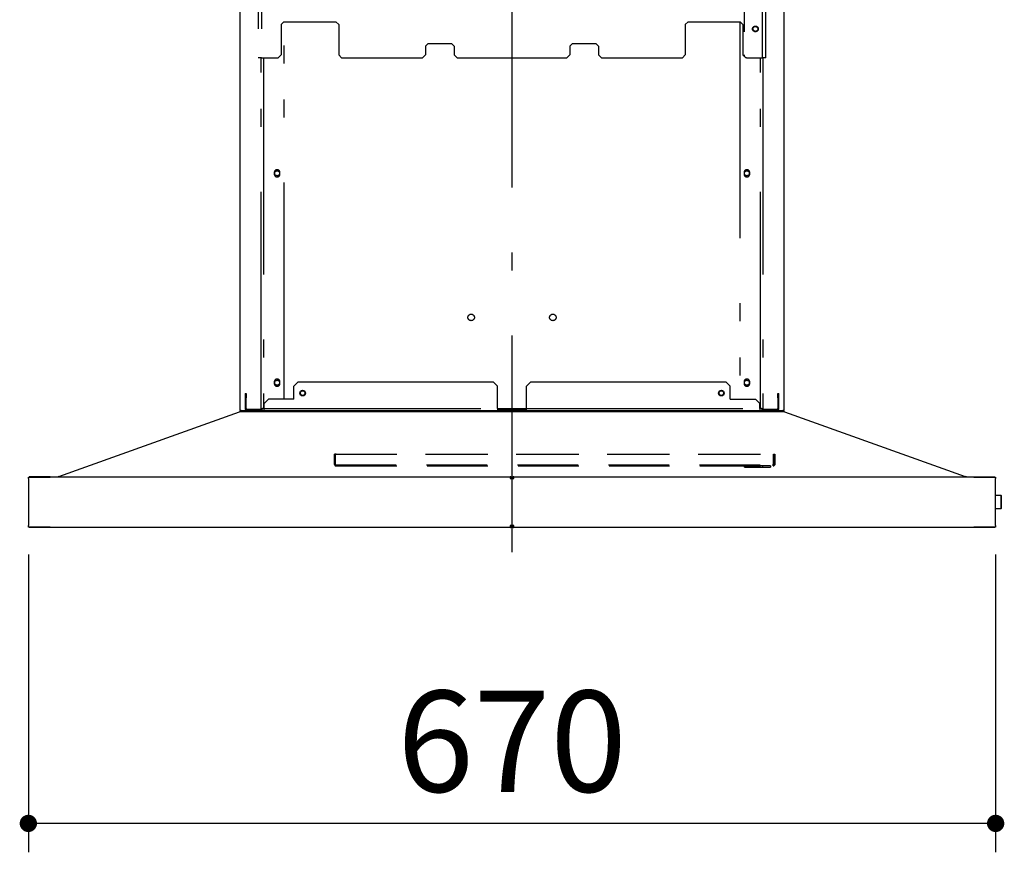
# Model space of a CAD drawing. Units: millimetres. Extents: x 210 to 8110, y 68 to 5608.
# Drawn here: x 1366 to 2048, y 2256 to 2833 of the extents above; entities that cross this region are included whole.
import ezdxf

# ---------------------------------------------------------------- set-up
doc = ezdxf.new("R2010")
doc.units = ezdxf.units.MM
doc.header["$LTSCALE"] = 5
for name, pattern in [('DASHDOT', [50.5, 30, -9, 2.5, -9]), ('HIDDEN', [12.6, 8.4, -4.2]), ('PHANTOM', [58, 30, -9, 2.5, -5, 2.5, -9])]:
    doc.linetypes.add(name, pattern=pattern)
doc.layers.get('0').update_dxf_attribs({"lineweight": 9})
doc.layers.add('レイヤ11', color=251, linetype='Continuous', lineweight=9)
doc.styles.get("Standard").update_dxf_attribs({"font": 'txt', "bigfont": 'bigfont'})
doc.styles.add('ＭＳ ゴシック', font='txt')
doc.dimstyles.get("Standard").update_dxf_attribs({"dimtxt": 0.18, "dimasz": 0.18, "dimexe": 0.18, "dimexo": 0.0625, "dimgap": 0.09, "dimtad": 0, "dimtih": 1, "dimtoh": 1, "dimdec": 4, "dimzin": 0, "dimdsep": 46, "dimtxsty": 'Standard', "dimcen": 0.09, "dimadec": 0, "dimazin": 0, "dimtfac": 1, "dimtdec": 4, "dimtofl": 0, "dimtmove": 0, "dimatfit": 3, "dimfxl": 1, "dimtolj": 1, "dimtzin": 0, "dimarcsym": 0})

# ---------------------------------------------------------------- blocks, each defined once
blk = doc.blocks.new('_DOT')
at = {"color": 0}
blk.add_line((-0.5, 0), (-1, 0), dxfattribs=at)
at = {"color": 0, "const_width": 0.5}
blk.add_lwpolyline([(-0.25, 0, 1), (0.25, 0, 1)], format="xyb", close=True, dxfattribs=at)
blk = doc.blocks.new('Dim52')
at = {"layer": 'レイヤ11', "color": 251, "linetype": 'Continuous', "lineweight": 30}
for p, q in [((1372, 2462.2), (1372, 2256.01)), ((2042, 2462.2), (2042, 2256.01)), ((2042, 2276.01), (1372, 2276.01))]:
    blk.add_line(p, q, dxfattribs=at)
at = {"layer": 'レイヤ11', "color": 251, "linetype": 'Continuous', "lineweight": 30, "xscale": 12, "yscale": 12, "zscale": 12}
for p, rotation in [((1372, 2276.01), 179.9999999999998), ((2042, 2276.01), 359.9999999999997)]:
    blk.add_blockref('_DOT', p, dxfattribs=dict(at, rotation=rotation))
at = {"layer": 'レイヤ11', "color": 251, "linetype": 'Continuous', "lineweight": 9, "insert": (1707, 2276.01), "char_height": 70, "width": 883.3333, "attachment_point": 8, "style": 'ＭＳ ゴシック'}
blk.add_mtext('670', dxfattribs=at)
blk = doc.blocks.new('*G85')
at = {"layer": 'レイヤ11', "color": 251, "linetype": 'DASHDOT', "lineweight": 30}
blk.add_line((1707, 2463.94), (1707, 3313.94), dxfattribs=at)
at = {"layer": 'レイヤ11', "color": 251, "linetype": 'PHANTOM', "lineweight": 30}
for p, q in [((1531.2, 3266.2), (1531.2, 2806.2)), ((1533.6, 3266.2), (1533.6, 2806.2)), ((1867.8, 3264.2), (1867.8, 2808.2)), ((1880.4, 2806.2), (1880.4, 3266.2)), ((1882.8, 2806.2), (1882.8, 3266.2)), ((1547, 2829.2), (1549, 2831.2)), ((1549, 2831.2), (1585, 2831.2)), ((1549.3, 2569.8), (1549.3, 2831.2)), ((1585, 2831.2), (1587, 2829.2)), ((1827, 2829.2), (1829, 2831.2)), ((1829, 2831.2), (1865, 2831.2)), ((1864.7, 2831.2), (1864.7, 2569.8)), ((1865, 2831.2), (1867, 2829.2)), ((1547, 2829.2), (1547, 2808.2)), ((1587, 2829.2), (1587, 2808.2)), ((1827, 2829.2), (1827, 2808.2)), ((1867, 2829.2), (1867, 2808.2)), ((1647, 2814.2), (1649, 2816.2)), ((1647, 2814.2), (1647, 2808.2)), ((1649, 2816.2), (1665, 2816.2)), ((1665, 2816.2), (1667, 2814.2)), ((1667, 2814.2), (1667, 2808.2)), ((1747, 2814.2), (1749, 2816.2)), ((1747, 2814.2), (1747, 2808.2)), ((1749, 2816.2), (1765, 2816.2)), ((1765, 2816.2), (1767, 2814.2)), ((1767, 2814.2), (1767, 2808.2)), ((1533.6, 2806.2), (1531.2, 2806.2)), ((1533.3, 2563.4), (1533.3, 2806.2)), ((1533.6, 2806.2), (1545, 2806.2)), ((1534.9, 2806.2), (1534.9, 2563.4)), ((1545, 2806.2), (1547, 2808.2)), ((1587, 2808.2), (1589, 2806.2)), ((1589, 2806.2), (1645, 2806.2)), ((1645, 2806.2), (1647, 2808.2)), ((1667, 2808.2), (1669, 2806.2)), ((1669, 2806.2), (1745, 2806.2)), ((1745, 2806.2), (1747, 2808.2)), ((1767, 2808.2), (1769, 2806.2)), ((1769, 2806.2), (1825, 2806.2)), ((1825, 2806.2), (1827, 2808.2)), ((1867, 2808.2), (1868.2, 2807)), ((1868.6, 2806.6), (1869, 2806.2)), ((1869.8, 2806.2), (1880.4, 2806.2)), ((1879.1, 2563.4), (1879.1, 2806.2)), ((1882.8, 2806.2), (1880.4, 2806.2)), ((1880.7, 2806.2), (1880.7, 2563.4)), ((1542.3, 2726.7), (1542.3, 2725.7)), ((1546.3, 2725.7), (1546.3, 2726.7)), ((1867.7, 2726.7), (1867.7, 2725.7)), ((1871.7, 2725.7), (1871.7, 2726.7)), ((1542.3, 2581.7), (1542.3, 2580.7)), ((1546.3, 2580.7), (1546.3, 2581.7)), ((1559, 2581.8), (1556, 2578.8)), ((1556, 2569.8), (1556, 2578.8)), ((1559, 2581.8), (1694, 2581.8)), ((1697, 2578.8), (1694, 2581.8)), ((1697, 2563.4), (1697, 2578.8)), ((1720, 2581.8), (1717, 2578.8)), ((1717, 2563.4), (1717, 2578.8)), ((1720, 2581.8), (1855, 2581.8)), ((1858, 2578.8), (1855, 2581.8)), ((1858, 2569.8), (1858, 2578.8)), ((1867.7, 2581.7), (1867.7, 2580.7)), ((1871.7, 2580.7), (1871.7, 2581.7)), ((1522.1, 2573.8), (1522.9, 2573.8)), ((1522.1, 2573.8), (1522.1, 2570.8)), ((1522.9, 2573.8), (1522.9, 2570.8)), ((1891.1, 2570.8), (1891.1, 2573.8)), ((1891.1, 2573.8), (1891.9, 2573.8)), ((1891.9, 2570.8), (1891.9, 2573.8)), ((1522.9, 2570.8), (1522.1, 2570.8)), ((1522.1, 2570.8), (1522.1, 2563.4)), ((1522.9, 2563.4), (1522.9, 2570.8)), ((1538.4, 2569.8), (1535.4, 2566.8)), ((1535.4, 2563.4), (1535.4, 2566.8)), ((1556, 2569.8), (1538.4, 2569.8)), ((1858, 2569.8), (1875.6, 2569.8)), ((1878.6, 2566.8), (1875.6, 2569.8)), ((1878.6, 2563.4), (1878.6, 2566.8)), ((1891.9, 2570.8), (1891.1, 2570.8)), ((1891.1, 2570.8), (1891.1, 2563.4)), ((1891.9, 2563.4), (1891.9, 2570.8)), ((1532.5, 2562.6), (1523.7, 2562.6)), ((1523.7, 2561.8), (1532.5, 2561.8)), ((1533.3, 2563.4), (1534.1, 2563.4)), ((1534.9, 2563.4), (1534.1, 2563.4)), ((1534.9, 2563.4), (1535.4, 2563.4)), ((1535.4, 2563.4), (1697, 2563.4)), ((1535.4, 2561.8), (1535.4, 2563.4)), ((1535.4, 2561.8), (1697, 2561.8)), ((1697, 2563.4), (1697, 2561.8)), ((1697, 2563.4), (1717, 2563.4)), ((1697, 2562.6), (1717, 2562.6)), ((1697, 2561.8), (1717, 2561.8)), ((1717, 2563.4), (1878.6, 2563.4)), ((1717, 2561.8), (1717, 2563.4)), ((1717, 2561.8), (1878.6, 2561.8)), ((1878.6, 2563.4), (1878.6, 2561.8)), ((1878.6, 2563.4), (1879.1, 2563.4)), ((1879.9, 2563.4), (1879.1, 2563.4)), ((1879.9, 2563.4), (1880.7, 2563.4)), ((1890.3, 2562.6), (1881.5, 2562.6)), ((1881.5, 2561.8), (1890.3, 2561.8))]:
    blk.add_line(p, q, dxfattribs=at)
at = {"layer": 'レイヤ11', "color": 251, "linetype": 'Continuous', "lineweight": 30}
for p, q in [((1518.45, 2942), (1518.45, 2562)), ((1895.55, 2562), (1895.55, 2942)), ((1393.097, 2516.284), (1518.305, 2560.93)), ((1519.45, 2562), (1518.45, 2562)), ((1895.292, 2561), (1518.708, 2561)), ((1519.45, 2562), (1706, 2562)), ((1523.7, 2561.8), (1532.5, 2561.8)), ((1535.4, 2561.8), (1535.4, 2562)), ((1535.4, 2561.8), (1697, 2561.8)), ((1697, 2562), (1697, 2561.8)), ((1697, 2561.8), (1717, 2561.8)), ((1707, 2562), (1706, 2562)), ((1707.75, 2562), (1707, 2562)), ((1707.75, 2562), (1894.55, 2562)), ((1717, 2561.8), (1717, 2562)), ((1717, 2561.8), (1878.6, 2561.8)), ((1878.6, 2562), (1878.6, 2561.8)), ((1881.5, 2561.8), (1890.3, 2561.8)), ((1895.55, 2562), (1894.55, 2562)), ((1895.695, 2560.93), (2020.903, 2516.284)), ((1372, 2514.8), (1372, 2515.8)), ((1372, 2515.8), (1387, 2515.8)), ((1372, 2514.8), (1372, 2482.2)), ((1372.6, 2515.839), (1372.537, 2515.8)), ((1376.818, 2516), (1372.6, 2516)), ((1372.6, 2515.8), (1372.6, 2516)), ((1376.818, 2516), (1376.818, 2515.8)), ((1387, 2516), (1376.818, 2516)), ((1387, 2516), (1705.8, 2516)), ((1387, 2516), (1387, 2515.8)), ((1392.3, 2516), (1393.097, 2516.284)), ((1393.068, 2516.18), (1392.563, 2516)), ((1705.8, 2516), (1705.8, 2514.8)), ((1707, 2514.8), (1706.4, 2514.8)), ((1707.6, 2514.8), (1707, 2514.8)), ((1707, 2514.8), (1707, 2514.731)), ((1707, 2482.269), (1707, 2514.731)), ((1708.2, 2515.4), (1707.95, 2515.343)), ((1708.2, 2516), (2027, 2516)), ((1708.2, 2514.8), (1708.2, 2516)), ((2021.7, 2516), (2020.903, 2516.284)), ((2021.437, 2516), (2020.932, 2516.18)), ((2027, 2516), (2037.182, 2516)), ((2027, 2516), (2027, 2515.8)), ((2027, 2515.8), (2042, 2515.8)), ((2037.182, 2516), (2037.182, 2515.8)), ((2037.182, 2516), (2041.4, 2516)), ((2041.4, 2516), (2041.4, 2515.8)), ((2041.463, 2515.8), (2041.4, 2515.839)), ((2042, 2515.8), (2042, 2514.8)), ((2042, 2482.2), (2042, 2514.8)), ((2042, 2503.25), (2045.5, 2503.25)), ((2045.5, 2503.25), (2046, 2502.75)), ((2045.5, 2503.25), (2045.5, 2498.5)), ((2045.5, 2498.5), (2045.5, 2493.75)), ((2046, 2498.5), (2046, 2502.75)), ((2046, 2494.25), (2046, 2498.5)), ((2045.5, 2493.75), (2042, 2493.75)), ((2046, 2494.25), (2045.5, 2493.75)), ((1372, 2481.2), (1372, 2482.2)), ((1387, 2481.2), (1372, 2481.2)), ((1372.537, 2481.2), (1372.6, 2481.161)), ((1372.6, 2481.2), (1372.6, 2481)), ((1376.818, 2481), (1372.6, 2481)), ((1376.818, 2481), (1376.818, 2481.2)), ((1387, 2481), (1376.818, 2481)), ((1387, 2481), (1387, 2481.2)), ((1705.8, 2481), (1387, 2481)), ((1705.8, 2482.2), (1705.8, 2481)), ((1705.8, 2481.6), (1706.05, 2481.657)), ((1706.272, 2481.109), (1707.743, 2481.109)), ((1706.4, 2482.2), (1707, 2482.2)), ((1707.18, 2481.6), (1706.832, 2481.6)), ((1707, 2482.2), (1707.6, 2482.2)), ((1708.2, 2481), (1708.2, 2482.2)), ((2027, 2481), (1708.2, 2481)), ((2042, 2481.2), (2027, 2481.2)), ((2027, 2481), (2027, 2481.2)), ((2037.182, 2481), (2027, 2481)), ((2037.182, 2481), (2037.182, 2481.2)), ((2041.4, 2481), (2037.182, 2481)), ((2041.4, 2481.2), (2041.4, 2481)), ((2041.4, 2481.161), (2041.463, 2481.2)), ((2042, 2482.2), (2042, 2481.2))]:
    blk.add_line(p, q, dxfattribs=at)
at = {"layer": 'レイヤ11', "color": 251, "linetype": 'HIDDEN', "lineweight": 30}
for p, q in [((1584, 2524.8), (1584, 2531.6)), ((1585.2, 2531.6), (1584, 2531.6)), ((1584, 2531.6), (1888.023, 2531.6)), ((1584.8, 2531.6), (1584, 2531.6)), ((1584, 2531.6), (1585.2, 2531.6)), ((1584.8, 2524.454), (1584.8, 2531.6)), ((1585.2, 2531.6), (1888.023, 2531.6)), ((1888.023, 2524.8), (1888.023, 2531.6)), ((1888.2, 2531.6), (1889, 2531.6)), ((1888.2, 2531.6), (1888.2, 2524.8)), ((1889, 2531.6), (1889, 2524.8)), ((1584.8, 2524.454), (1584.051, 2524.454)), ((1584.8, 2524.454), (1584.8, 2524.4)), ((1584.8, 2524.454), (1584.8, 2524.4)), ((1584.8, 2524.4), (1887.8, 2524.4)), ((1585.2, 2523.6), (1887.887, 2523.6)), ((1868, 2522.8), (1868, 2523.6)), ((1885.987, 2523.6), (1868.01, 2523.6)), ((1873.5, 2522.8), (1873.5, 2523.6)), ((1880.5, 2523.6), (1873.548, 2523.6)), ((1880.5, 2523.6), (1880.5, 2522.8)), ((1886, 2523.6), (1886, 2522.8)), ((1887.8, 2524.4), (1887.8, 2523.6)), ((1887.8, 2524.4), (1887.8, 2523.6)), ((1887.8, 2523.6), (1887.887, 2523.6)), ((1887.8, 2523.6), (1887.887, 2523.6)), ((1868, 2522.8), (1886, 2522.8)), ((1873.5, 2522.8), (1880.452, 2522.8))]:
    blk.add_line(p, q, dxfattribs=at)
at = {"layer": 'レイヤ11', "color": 251, "linetype": 'PHANTOM', "lineweight": 30}
for centre, radius in [((1875.6, 2826.2), 2), ((1875.6, 2826.2), 1.7), ((1544.3, 2726.2), 1.7), ((1869.7, 2726.2), 1.7), ((1678.708, 2626.4), 2.25), ((1735.292, 2626.4), 2.25), ((1544.3, 2581.2), 1.7), ((1869.7, 2581.2), 1.7), ((1562, 2574), 1.6), ((1852, 2574), 1.6)]:
    blk.add_circle(centre, radius, dxfattribs=at)
at = {"layer": 'レイヤ11', "color": 251, "linetype": 'Continuous', "lineweight": 30}
for centre, radius in [((1562, 2574), 2), ((1562, 2574), 1.6), ((1852, 2574), 2), ((1852, 2574), 1.6)]:
    blk.add_circle(centre, radius, dxfattribs=at)
at = {"layer": 'レイヤ11', "color": 251, "linetype": 'PHANTOM', "lineweight": 30}
for centre, radius, start, end in [((1869.8, 2808.2), 2, 180, 270), ((1544.3, 2726.7), 2, 0, 180), ((1869.7, 2726.7), 2, 0, 180), ((1544.3, 2725.7), 2, 180, 0), ((1869.7, 2725.7), 2, 180, 0), ((1544.3, 2581.7), 2, 0, 180), ((1544.3, 2580.7), 2, 180, 0), ((1869.7, 2581.7), 2, 0, 180), ((1869.7, 2580.7), 2, 180, 0), ((1523.7, 2563.4), 1.6, 180, 270), ((1523.7, 2563.4), 0.8, 180, 270), ((1532.5, 2563.4), 0.8, 270, 0), ((1532.5, 2563.4), 1.6, 270, 0), ((1881.5, 2563.4), 1.6, 180, 270), ((1881.5, 2563.4), 0.8, 180, 270), ((1890.3, 2563.4), 1.6, 270, 0), ((1890.3, 2563.4), 0.8, 270, 0)]:
    blk.add_arc(centre, radius, start, end, dxfattribs=at)
at = {"layer": 'レイヤ11', "color": 251, "linetype": 'Continuous', "lineweight": 30}
for centre, radius, start, end in [((1518.708, 2559.8), 1.2, 99.812529, 109.625058), ((1518.708, 2559.8), 1.2, 90, 99.812529), ((1523.7, 2563.4), 1.6, 241.044976, 270), ((1532.5, 2563.4), 1.6, 270, 298.955024), ((1881.5, 2563.4), 1.6, 241.044976, 270), ((1890.3, 2563.4), 1.6, 270, 298.955024), ((1895.292, 2559.8), 1.2, 70.374942, 90)]:
    blk.add_arc(centre, radius, start, end, dxfattribs=at)
at = {"layer": 'レイヤ11', "color": 251, "linetype": 'HIDDEN', "lineweight": 30}
for end in [270, 196.778655, 196.778655, 270]:
    blk.add_arc((1585.2, 2524.8), 1.2, 180, end, dxfattribs=at)
for points, knots in [([(1584, 2524.8), (1584.001, 2524.756), (1584.004, 2524.669), (1584.024, 2524.552), (1584.042, 2524.485), (1584.05, 2524.458), (1584.051, 2524.454)], [0, 0, 0, 0, 0.30975626, 0.61914299, 0.9382463, 1, 1, 1, 1]), ([(1584.051, 2524.454), (1584.044, 2524.48), (1584.028, 2524.533), (1584.005, 2524.657), (1584.002, 2524.751), (1584, 2524.8)], [0, 0, 0, 0, 0.3272087, 0.6544872, 1, 1, 1, 1]), ([(1887.8, 2524.4), (1887.817, 2524.402), (1887.863, 2524.407), (1887.918, 2524.448), (1887.964, 2524.522), (1887.988, 2524.595), (1888.002, 2524.675), (1888.009, 2524.737), (1888.01, 2524.779), (1888.01, 2524.8)], [0, 0, 0, 0, 0.1498505, 0.3968805, 0.5150462, 0.7152691, 0.8131657, 0.9052423, 1, 1, 1, 1]), ([(1888.2, 2524.8), (1888.198, 2524.772), (1888.195, 2524.716), (1888.168, 2524.637), (1888.127, 2524.565), (1888.056, 2524.485), (1887.943, 2524.414), (1887.848, 2524.405), (1887.8, 2524.4)], [0, 0, 0, 0, 0.12444803, 0.24891483, 0.37435835, 0.50171446, 0.75065663, 1, 1, 1, 1]), ([(1889, 2524.8), (1888.983, 2524.646), (1888.958, 2524.411), (1888.805, 2524.13), (1888.603, 2523.885), (1888.267, 2523.653), (1887.956, 2523.618), (1887.8, 2523.6)], [0, 0, 0, 0, 0.2430106, 0.3702495, 0.5010953, 0.7500921, 1, 1, 1, 1]), ([(1888.01, 2524.8), (1888.009, 2524.772), (1888.008, 2524.716), (1887.997, 2524.637), (1887.979, 2524.565), (1887.945, 2524.485), (1887.887, 2524.414), (1887.829, 2524.405), (1887.8, 2524.4)], [0, 0, 0, 0, 0.1244094, 0.2488383, 0.3742438, 0.5015609, 0.7503145, 1, 1, 1, 1]), ([(1887.8, 2524.4), (1887.848, 2524.405), (1887.943, 2524.414), (1888.055, 2524.484), (1888.127, 2524.565), (1888.168, 2524.637), (1888.195, 2524.716), (1888.198, 2524.772), (1888.2, 2524.8)], [0, 0, 0, 0, 0.2484968, 0.4976992, 0.6252043, 0.750793, 0.8754044, 1, 1, 1, 1]), ([(1887.8, 2523.6), (1887.956, 2523.618), (1888.267, 2523.653), (1888.603, 2523.885), (1888.805, 2524.13), (1888.958, 2524.411), (1888.983, 2524.646), (1889, 2524.8)], [0, 0, 0, 0, 0.2497269, 0.4990521, 0.6298575, 0.7570583, 1, 1, 1, 1]), ([(1887.887, 2523.6), (1887.905, 2523.613), (1887.943, 2523.64), (1887.984, 2523.848), (1888.008, 2524.104), (1888.02, 2524.344), (1888.026, 2524.513), (1888.028, 2524.666), (1888.029, 2524.755), (1888.029, 2524.8)], [0, 0, 0, 0, 0.216243, 0.432536, 0.6475814, 0.7533602, 0.8586464, 0.9288815, 1, 1, 1, 1]), ([(1888.029, 2524.8), (1888.027, 2524.646), (1888.024, 2524.335), (1887.996, 2523.938), (1887.952, 2523.656), (1887.909, 2523.619), (1887.887, 2523.6)], [0, 0, 0, 0, 0.2445836, 0.4925468, 0.7442404, 1, 1, 1, 1])]:
    blk.add_open_spline(points, degree=3, knots=knots, dxfattribs=at)
at = {"layer": 'レイヤ11', "color": 251, "linetype": 'Continuous', "lineweight": 30}
for points, knots in [([(1392.926, 2516), (1392.935, 2516.019), (1392.983, 2516.118), (1393.03, 2516.152), (1393.068, 2516.18)], [0, 0, 0, 0, 0.191725, 1, 1, 1, 1]), ([(1707, 2514.8), (1706.987, 2514.935), (1706.96, 2515.205), (1706.753, 2515.565), (1706.448, 2515.836), (1706.111, 2515.98), (1705.888, 2515.994), (1705.8, 2516)], [0, 0, 0, 0, 0.2148364, 0.4296731, 0.6445099, 0.8593467, 1, 1, 1, 1]), ([(1706.4, 2514.8), (1706.398, 2514.833), (1706.395, 2514.9), (1706.369, 2514.997), (1706.336, 2515.074), (1706.293, 2515.145), (1706.251, 2515.198), (1706.192, 2515.256), (1706.126, 2515.307), (1706.052, 2515.346), (1705.976, 2515.375), (1705.913, 2515.391), (1705.849, 2515.399), (1705.816, 2515.4), (1705.8, 2515.4)], [0, 0, 0, 0, 0.1061086, 0.212213, 0.3183174, 0.3712318, 0.4773362, 0.5302505, 0.636355, 0.7424594, 0.7953737, 0.8963256, 0.9479919, 1, 1, 1, 1]), ([(1705.8, 2514.8), (1705.935, 2514.795), (1706.205, 2514.785), (1706.565, 2514.77), (1706.836, 2514.756), (1706.98, 2514.743), (1706.994, 2514.735), (1707, 2514.731)], [0, 0, 0, 0, 0.21483638, 0.42967308, 0.64450993, 0.85934666, 1, 1, 1, 1]), ([(1708.2, 2516), (1708.065, 2515.987), (1707.795, 2515.96), (1707.435, 2515.753), (1707.164, 2515.448), (1707.02, 2515.111), (1707.006, 2514.888), (1707, 2514.8)], [0, 0, 0, 0, 0.21483638, 0.42967308, 0.64450993, 0.85934666, 1, 1, 1, 1]), ([(1707, 2514.731), (1707.013, 2514.736), (1707.04, 2514.746), (1707.247, 2514.761), (1707.552, 2514.776), (1707.889, 2514.789), (1708.112, 2514.797), (1708.2, 2514.8)], [0, 0, 0, 0, 0.21483638, 0.42967308, 0.64450993, 0.85934666, 1, 1, 1, 1]), ([(1708.2, 2515.4), (1708.167, 2515.398), (1708.1, 2515.395), (1708.003, 2515.369), (1707.926, 2515.336), (1707.855, 2515.293), (1707.802, 2515.251), (1707.744, 2515.192), (1707.693, 2515.126), (1707.654, 2515.052), (1707.625, 2514.976), (1707.609, 2514.913), (1707.601, 2514.849), (1707.6, 2514.816), (1707.6, 2514.8)], [0, 0, 0, 0, 0.1061086, 0.212213, 0.3183174, 0.37123177, 0.47733618, 0.53025055, 0.63635495, 0.74245935, 0.79537372, 0.89632564, 0.94799192, 1, 1, 1, 1]), ([(2020.932, 2516.18), (2020.97, 2516.152), (2021.017, 2516.118), (2021.065, 2516.019), (2021.074, 2516)], [0, 0, 0, 0, 0.808275, 1, 1, 1, 1]), ([(1707, 2482.269), (1706.987, 2482.264), (1706.96, 2482.254), (1706.753, 2482.239), (1706.448, 2482.224), (1706.111, 2482.211), (1705.888, 2482.203), (1705.8, 2482.2)], [0, 0, 0, 0, 0.2148364, 0.4296731, 0.6445099, 0.8593467, 1, 1, 1, 1]), ([(1705.8, 2481), (1705.935, 2481.013), (1706.205, 2481.04), (1706.565, 2481.247), (1706.836, 2481.552), (1706.98, 2481.889), (1706.994, 2482.112), (1707, 2482.2)], [0, 0, 0, 0, 0.2148364, 0.4296731, 0.6445099, 0.8593467, 1, 1, 1, 1]), ([(1705.8, 2481.6), (1705.833, 2481.602), (1705.9, 2481.605), (1705.997, 2481.631), (1706.074, 2481.664), (1706.145, 2481.707), (1706.198, 2481.749), (1706.256, 2481.808), (1706.307, 2481.874), (1706.346, 2481.948), (1706.375, 2482.024), (1706.391, 2482.087), (1706.399, 2482.151), (1706.4, 2482.184), (1706.4, 2482.2)], [0, 0, 0, 0, 0.1061086, 0.212213, 0.3183174, 0.37123177, 0.47733618, 0.53025055, 0.63635495, 0.74245935, 0.79537372, 0.89632564, 0.94799192, 1, 1, 1, 1]), ([(1708.2, 2482.2), (1708.065, 2482.205), (1707.795, 2482.215), (1707.435, 2482.23), (1707.164, 2482.244), (1707.02, 2482.257), (1707.006, 2482.265), (1707, 2482.269)], [0, 0, 0, 0, 0.2148364, 0.4296731, 0.6445099, 0.8593467, 1, 1, 1, 1]), ([(1707, 2482.2), (1707.013, 2482.065), (1707.04, 2481.795), (1707.247, 2481.435), (1707.552, 2481.164), (1707.889, 2481.02), (1708.112, 2481.006), (1708.2, 2481)], [0, 0, 0, 0, 0.2148364, 0.4296731, 0.6445099, 0.8593467, 1, 1, 1, 1]), ([(1707.6, 2482.2), (1707.602, 2482.167), (1707.605, 2482.1), (1707.631, 2482.003), (1707.664, 2481.926), (1707.707, 2481.855), (1707.749, 2481.802), (1707.808, 2481.744), (1707.874, 2481.693), (1707.948, 2481.654), (1708.024, 2481.625), (1708.087, 2481.609), (1708.151, 2481.601), (1708.184, 2481.6), (1708.2, 2481.6)], [0, 0, 0, 0, 0.1061086, 0.212213, 0.3183174, 0.3712318, 0.4773362, 0.5302505, 0.636355, 0.7424594, 0.7953737, 0.8963256, 0.9479919, 1, 1, 1, 1])]:
    blk.add_open_spline(points, degree=3, knots=knots, dxfattribs=at)
dim = blk.add_linear_dim(base=(1372, 2276.011), p1=(2042, 2482.2), p2=(1372, 2482.2), angle=180, dimstyle='Standard', override={"dimscale": 1, "dimtxt": 70, "dimasz": 12, "dimexe": 20, "dimexo": 20, "dimgap": 0, "dimtad": 1, "dimtih": 0, "dimtoh": 0, "dimdec": 2, "dimzin": 8, "dimtxsty": 'ＭＳ ゴシック', "dimblk1": 'DOT', "dimblk2": 'DOT', "dimsah": 1, "dimse1": 0, "dimse2": 0, "dimtix": 0, "dimtofl": 1, "dimtmove": 1, "dimatfit": 2, "dimtzin": 8}, dxfattribs=at)
dim.commit()
dim.dimension.update_dxf_attribs({"geometry": 'Dim52', "text_midpoint": (1707, 2276.011), "dimtype": 160})

msp = doc.modelspace()

# ---------------------------------------------------------------- block references
msp.add_blockref('*G85', (0, 0))

doc.saveas('drawing.dxf')
